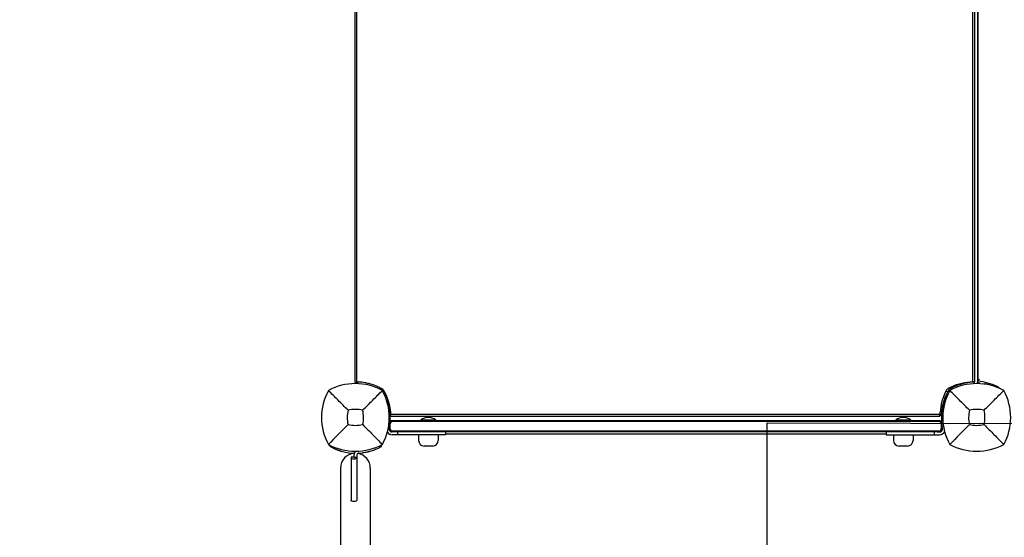
# Model space of a CAD drawing. Units: millimetres. Extents: x -3849 to 6329, y -2876 to 9455.
# Drawn here: x -360 to 697, y -129 to 427 of the extents above; entities that cross this region are included whole.
import ezdxf

# ---------------------------------------------------------------- set-up
doc = ezdxf.new("R2010")
doc.units = ezdxf.units.MM
doc.header["$MEASUREMENT"] = 0
doc.linetypes.add('BORDER', pattern=[1.75, 0.5, -0.25, 0.5, -0.25, 0, -0.25])
for name, color, linetype in [('HAGS-EN1176 Falling Space', 30, 'BORDER'), ('HAGS-EN1176 Tested Surface', 1, 'Continuous'), ('HAGS-Plan', 7, 'Continuous')]:
    doc.layers.add(name, color=color, linetype=linetype)

msp = doc.modelspace()

# ---------------------------------------------------------------- linework, layer by layer
at = {"layer": 'HAGS-EN1176 Falling Space'}
msp.add_lwpolyline([(4989.171, 3436, -0.36014727), (3688.285, 1864.208), (3688.285, -126.634, -0.27525387), (2902.663, -1445.597), (2902.663, -1637.395, -0.41421356), (2402.663, -2137.395), (941.863, -2137.395, -0.41421356), (441.863, -1637.395), (441.863, -1536.432), (-36.432, -1536.432, -0.41421356), (-1536.432, -36.432), (-1536.432, 1373.013), (-1585.013, 1288.867, -0.41421356), (-2951.039, 922.842), (-3349.41, 1152.842, -0.41421356), (-3715.436, 2518.867)], format="xyb", dxfattribs=at)
at = {"layer": 'HAGS-EN1176 Tested Surface'}
msp.add_lwpolyline([(2902.663, -11.351), (2902.663, -1637.395, -0.41421356), (2402.663, -2137.395), (941.863, -2137.395, -0.41421356), (441.863, -1637.395), (441.863, -5.647)], format="xyb", close=True, dxfattribs=at)
at = {"layer": 'HAGS-Plan'}
for p, q in [((-0.5, 629), (-0.5, 38)), ((1.736, 37.992), (1.736, 629.008)), ((662.264, 628.968), (662.264, 38.032)), ((664.5, 628.829), (664.5, 38.171)), ((667.806, 629.022), (667.806, 37.978)), ((668.298, 627.784), (668.298, 39.216)), ((2.388, 36.384), (2.464, 38.173)), ((664.612, 36.384), (664.536, 38.173)), ((670.395, 36.335), (670.436, 36.916)), ((37.294, 2.427), (38.173, 2.464)), ((627.5, 1), (37.378, 1)), ((627.508, 3.236), (38.135, 3.236)), ((629.144, 2.45), (628.827, 2.464)), ((629.086, -4.282), (37.351, -4.282)), ((627.465, -3.478), (38.973, -3.478)), ((86.319, -2.88), (70.319, -2.88)), ((70.319, -3.078), (70.319, -2.88)), ((86.319, -3.078), (70.319, -3.078)), ((70.719, -3.478), (70.319, -3.078)), ((85.919, -3.478), (86.319, -3.078)), ((86.319, -3.078), (86.319, -2.88)), ((596.119, -2.88), (580.119, -2.88)), ((580.119, -3.078), (580.119, -2.88)), ((596.119, -3.078), (580.119, -3.078)), ((580.519, -3.478), (580.119, -3.078)), ((595.719, -3.478), (596.119, -3.078)), ((596.119, -3.078), (596.119, -2.88)), ((39.438, -15.478), (36.321, -12.36)), ((627.803, -14.674), (38.634, -14.674)), ((627.119, -15.478), (39.319, -15.478)), ((96.868, -18.478), (39.319, -18.478)), ((45.319, -15.478), (45.319, -18.478)), ((67.819, -18.478), (67.819, -24.585)), ((88.819, -18.478), (88.819, -24.585)), ((96.868, -15.478), (96.868, -18.478)), ((96.868, -17.478), (569.569, -17.478)), ((569.569, -15.478), (569.569, -18.478)), ((569.569, -18.478), (627.119, -18.478)), ((577.619, -18.478), (577.619, -24.585)), ((598.619, -18.478), (598.619, -24.585)), ((621.119, -15.478), (621.119, -18.478)), ((626.999, -15.478), (630.116, -12.36)), ((82.819, -30.585), (73.819, -30.585)), ((592.619, -30.585), (583.619, -30.585)), ((-1.5, -40.398), (-1.5, -42.898)), ((1.5, -40.398), (1.5, -88.8)), ((4.114, -38.363), (3.395, -38.4)), ((-4.6, -42.382), (-4.6, -88.8)), ((-1.6, -42.382), (-4.6, -42.382)), ((-1.6, -42.898), (-1.6, -42.382)), ((1.5, -42.898), (-1.5, -42.898)), ((-16, -54.3), (-16, -199.081)), ((16, -54.3), (16, -199.081))]:
    msp.add_line(p, q, dxfattribs=at)
for centre, radius, start, end in [((0, -23.456), 59.887, 61.078133, 118.921867), ((663.59, -19.993), 58, 93.61984, 117.672284), ((667, -23.456), 59.887, 61.078133, 118.921867), ((23.456, 0), 59.887, 151.078133, 208.921867), ((-23.456, 0), 59.887, -28.921867, 28.921867), ((685.493, 1.91), 58, 152.327716, 176.38016), ((690.456, 0), 59.887, 151.078133, 208.921867), ((639.441, 26.059), 6, 117.672284, 152.327716), ((643.544, 0), 59.887, -28.921867, 28.921867), ((-15.569, -1.373), 53, 348.562071, 13.955343), ((682.006, -1.373), 53, 166.044657, 191.437929), ((23.456, 0), 32.236, 165.964121, 193.495969), ((0, -23.456), 32.236, 75.964121, 104.035879), ((-23.456, 0), 32.236, 346.504031, 14.035879), ((78.319, -12.037), 12.159, 48.857773, 131.142227), ((588.119, -12.037), 12.159, 48.857773, 131.142227), ((690.456, 0), 32.236, 165.964121, 193.495969), ((667, -23.456), 32.236, 75.964121, 104.035879), ((643.544, 0), 32.236, 346.504031, 14.035879), ((0, 26.41), 34.839, 256.909692, 283.090308), ((667, 26.41), 34.839, 256.909692, 283.090308), ((39.319, -12.478), 6, 213.467546, 270), ((39.319, -12.478), 3, 168.562071, 270), ((627.119, -12.478), 3, 270, 371.437929), ((627.119, -12.478), 6, 270, 333.917398), ((0, 26.41), 62.49, 242.38844, 297.61156), ((73.819, -24.585), 6, 180, 270), ((82.819, -24.585), 6, 270, 0), ((583.619, -24.585), 6, 180, 270), ((592.619, -24.585), 6, 270, 0), ((667, 26.41), 62.49, 242.38844, 297.61156), ((0, -54.3), 16, 93.77921, 180), ((0, 14.7), 53, 254.932688, 268.882127), ((3.5, -40.398), 5, 120.088114, 180), ((3.5, -40.398), 2, 93, 180), ((0, -54.3), 16, 0, 80.067936), ((1.341, 14.565), 53, 273, 276.762576)]:
    msp.add_arc(centre, radius, start, end, dxfattribs=at)
at = {"layer": 'HAGS-Plan', "extrusion": (0, 0, -1)}
for centre, major_axis, ratio, start_param, end_param in [((662.668, -35.89), (0, 75.376), 0.88294759, 0.08469493, 0.39867359), ((684.947, 24.012), (0, -10.376), 0.88294759, -2.74291906, -2.32874753), ((49.625, -9.478), (-12.407, 0), 0.96722207, 6.03050505, 6.53586556), ((41.617, -7.478), (-4.136, 0), 0.96722207, 0.25268026, 0.92552381), ((41.617, -7.478), (-4.136, 0), 0.96722207, 0.92552381, 1.57079633), ((41.617, -11.478), (-4.136, 0), 0.96722207, 5.35766154, 6.03050505), ((41.617, -11.478), (-4.136, 0), 0.96722207, 4.71238898, 5.35766154), ((-1.55, -88.8), (3.05, 0), 0.45131401, 0, 3.14159265)]:
    msp.add_ellipse(centre, major_axis=major_axis, ratio=ratio, start_param=start_param, end_param=end_param, dxfattribs=at)
at = {"layer": 'HAGS-Plan'}
for centre, major_axis, ratio, start_param, end_param in [((624.82, -7.478), (4.136, 0), 0.96722207, 0.92552381, 1.57079633), ((624.82, -7.478), (4.136, 0), 0.96722207, 0.25268026, 0.92552381), ((616.812, -9.478), (12.407, 0), 0.96722207, 6.03050505, 6.53586556), ((624.82, -11.478), (4.136, 0), 0.96722207, 4.71238898, 5.35766154), ((624.82, -11.478), (4.136, 0), 0.96722207, 5.35766154, 6.03050505), ((-1.55, -42.898), (-3.05, 0), 0.45131401, 0.01639418, 3.14159265), ((-1.55, -42.898), (0.05, 0), 0.45131401, -1.57079633, 0)]:
    msp.add_ellipse(centre, major_axis=major_axis, ratio=ratio, start_param=start_param, end_param=end_param, dxfattribs=at)
for points, knots in [([(-0.5, 38), (-0.5, 38), (-0.41, 38.002), (-0.095, 38.005), (0.072, 38.007), (0.28, 38.007)], [4.620656456, 4.620656456, 4.620656456, 4.620656456, 4.903402276, 4.903402276, 5.08841322, 5.08841322, 5.08841322, 5.08841322]), ([(0.28, 38.007), (0.309, 38.007), (0.341, 38.007), (0.58, 38.007), (0.888, 38.006), (1.392, 37.999), (1.558, 37.996), (1.736, 37.992)], [1.331738736, 1.331738736, 1.331738736, 1.331738736, 1.357706305, 1.357706305, 1.508391157, 1.508391157, 1.571608135, 1.571608135, 1.571608135, 1.571608135]), ([(28.75, 30.628), (28.525, 30.756), (28.319, 30.871), (28.085, 31), (28.04, 31.025), (27.951, 31.074), (27.898, 31.103), (27.747, 31.185), (27.646, 31.24), (27.144, 31.509), (26.739, 31.721), (25.521, 32.339), (24.705, 32.729), (23.076, 33.462), (22.26, 33.807), (20.646, 34.447), (19.846, 34.743), (17.468, 35.567), (15.941, 36.019), (13.029, 36.768), (11.671, 37.057), (9.165, 37.513), (8.04, 37.676), (6.059, 37.917), (5.221, 37.994), (4.195, 38.075), (3.895, 38.095), (3.378, 38.127), (3.161, 38.139), (2.813, 38.157), (2.683, 38.163), (2.573, 38.168), (2.554, 38.169), (2.521, 38.17), (2.508, 38.171), (2.491, 38.172), (2.486, 38.172), (2.48, 38.172), (2.478, 38.172), (2.476, 38.172), (2.475, 38.172), (2.474, 38.172), (2.473, 38.172), (2.473, 38.172), (2.473, 38.172), (2.472, 38.172), (2.472, 38.172), (2.468, 38.173), (2.465, 38.173), (2.464, 38.173)], [0, 0, 0, 0, 0.015625, 0.015625, 0.01953125, 0.01953125, 0.0234375, 0.0234375, 0.03125, 0.03125, 0.0625, 0.0625, 0.125, 0.125, 0.1875, 0.1875, 0.25, 0.25, 0.375, 0.375, 0.5, 0.5, 0.625, 0.625, 0.75, 0.75, 0.8125, 0.8125, 0.875, 0.875, 0.9375, 0.9375, 0.953125, 0.953125, 0.96875, 0.96875, 0.9765625, 0.9765625, 0.98046875, 0.98046875, 0.98242188, 0.98242188, 0.98339844, 0.98339844, 0.98388672, 0.98388672, 0.984375, 0.984375, 1, 1, 1, 1]), ([(664.536, 38.173), (664.533, 38.173), (664.509, 38.172), (664.04, 38.15), (663.743, 38.135), (663.09, 38.094), (662.787, 38.073), (662.245, 38.031), (662.035, 38.013), (661.216, 37.94), (660.531, 37.869), (659.321, 37.718), (658.855, 37.654), (657.8, 37.496), (657.206, 37.398), (655.958, 37.171), (655.306, 37.042), (654.033, 36.765), (653.42, 36.622), (651.687, 36.186), (650.535, 35.861), (648.454, 35.199), (647.543, 34.885), (645.236, 34.023), (643.835, 33.438), (641.728, 32.458), (641.027, 32.114), (639.979, 31.574), (639.632, 31.39), (639.124, 31.115), (638.949, 31.019), (638.617, 30.835), (638.43, 30.73), (638.25, 30.628)], [-4.91538578, -4.91538578, -4.91538578, -4.91538578, -4.30587835, -4.30587835, -3.85938188, -3.85938188, -3.56133517, -3.56133517, -3.39090211, -3.39090211, -2.93536859, -2.93536859, -2.67490536, -2.67490536, -2.37754471, -2.37754471, -2.08012125, -2.08012125, -1.81958076, -1.81958076, -1.36421663, -1.36421663, -1.02314662, -1.02314662, -0.50949293, -0.50949293, -0.25159147, -0.25159147, -0.12208273, -0.12208273, -0.06222478, -0.06222478, 0, 0, 0, 0]), ([(639.117, 32.591), (639.159, 32.434), (639.199, 32.284), (639.3, 31.902), (639.365, 31.659), (639.438, 31.382), (639.461, 31.297), (639.461, 31.297)], [-1.176092453, -1.176092453, -1.176092453, -1.176092453, -1.121598517, -1.121598517, -1.009911286, -1.009911286, -0.899783128, -0.899783128, -0.899783128, -0.899783128]), ([(661.585, 37.972), (661.543, 37.971), (661.501, 37.97), (660.965, 37.95), (660.43, 37.923), (659.928, 37.891)], [-1.974908941, -1.974908941, -1.974908941, -1.974908941, -1.961885549, -1.961885549, -1.811098064, -1.811098064, -1.811098064, -1.811098064]), ([(667.861, 37.734), (667.855, 37.745), (667.849, 37.756), (667.784, 37.908), (667.798, 38.105), (667.947, 38.594), (668.098, 38.896), (668.298, 39.216)], [-0.612605384, -0.612605384, -0.612605384, -0.612605384, -0.601450151, -0.601450151, -0.462109448, -0.462109448, -0.30464087, -0.30464087, -0.30464087, -0.30464087]), ([(669.213, 37.006), (668.989, 37.02), (668.787, 37.058), (668.263, 37.242), (668.016, 37.452), (667.861, 37.734)], [-2.71187616, -2.71187616, -2.71187616, -2.71187616, -2.556898132, -2.556898132, -2.255704327, -2.255704327, -2.255704327, -2.255704327]), ([(668.298, 39.216), (668.334, 39.274), (668.372, 39.332), (668.6, 39.674), (668.824, 39.969), (669.329, 40.575), (669.614, 40.888), (669.923, 41.201), (669.926, 41.204), (669.928, 41.206)], [-0.304640788, -0.304640788, -0.304640788, -0.304640788, -0.276104605, -0.276104605, -0.139753573, -0.139753573, 0, 0, 0.0011991, 0.0011991, 0.0011991, 0.0011991]), ([(684.244, 33.895), (683.367, 34.209), (682.484, 34.501), (680.243, 35.179), (678.879, 35.535), (676.722, 36.011), (675.934, 36.167), (675.144, 36.305)], [5.977023899, 5.977023899, 5.977023899, 5.977023899, 6.022019265, 6.022019265, 6.090773039, 6.090773039, 6.130161896, 6.130161896, 6.130161896, 6.130161896]), ([(-7.818, 7.818), (-11.36, 11.36), (-15.239, 15.239), (-22.017, 22.017), (-25.609, 25.609), (-28.962, 28.962)], [0, 0, 0, 0, 18.45930146, 18.45930146, 37.23636307, 37.23636307, 37.23636307, 37.23636307]), ([(7.818, 7.818), (11.36, 11.36), (15.239, 15.239), (22.017, 22.017), (25.609, 25.609), (28.962, 28.962)], [0, 0, 0, 0, 18.45887565, 18.45887565, 37.2363574, 37.2363574, 37.2363574, 37.2363574]), ([(30.628, 28.75), (30.407, 29.139), (30.134, 29.498), (29.736, 29.896), (29.654, 29.973), (29.452, 30.149), (29.33, 30.246), (29.058, 30.442), (28.907, 30.539), (28.75, 30.628)], [-0.271821652, -0.271821652, -0.271821652, -0.271821652, -0.135263433, -0.135263433, -0.100945546, -0.100945546, -0.053999625, -0.053999625, 0, 0, 0, 0]), ([(38.173, 2.464), (38.173, 2.467), (38.172, 2.491), (38.15, 2.96), (38.135, 3.257), (38.094, 3.91), (38.073, 4.213), (38.031, 4.755), (38.013, 4.965), (37.94, 5.784), (37.869, 6.469), (37.718, 7.679), (37.654, 8.145), (37.496, 9.2), (37.398, 9.794), (37.171, 11.042), (37.042, 11.694), (36.765, 12.967), (36.622, 13.58), (36.186, 15.313), (35.861, 16.465), (35.199, 18.546), (34.885, 19.457), (34.023, 21.764), (33.438, 23.165), (32.458, 25.272), (32.114, 25.973), (31.574, 27.021), (31.39, 27.368), (31.115, 27.876), (31.019, 28.051), (30.835, 28.383), (30.73, 28.57), (30.628, 28.75)], [-4.91538578, -4.91538578, -4.91538578, -4.91538578, -4.30587835, -4.30587835, -3.85938188, -3.85938188, -3.56133517, -3.56133517, -3.39090211, -3.39090211, -2.93536859, -2.93536859, -2.67490536, -2.67490536, -2.37754471, -2.37754471, -2.08012125, -2.08012125, -1.81958076, -1.81958076, -1.36421663, -1.36421663, -1.02314662, -1.02314662, -0.50949293, -0.50949293, -0.25159147, -0.25159147, -0.12208273, -0.12208273, -0.06222478, -0.06222478, 0, 0, 0, 0]), ([(636.372, 28.75), (636.244, 28.525), (636.129, 28.319), (636, 28.085), (635.975, 28.04), (635.926, 27.951), (635.897, 27.898), (635.815, 27.747), (635.76, 27.646), (635.491, 27.144), (635.279, 26.739), (634.661, 25.521), (634.271, 24.705), (633.538, 23.076), (633.193, 22.26), (632.553, 20.646), (632.257, 19.846), (631.433, 17.468), (630.981, 15.941), (630.232, 13.029), (629.943, 11.671), (629.487, 9.165), (629.324, 8.04), (629.083, 6.059), (629.006, 5.221), (628.925, 4.195), (628.905, 3.895), (628.873, 3.378), (628.861, 3.161), (628.843, 2.813), (628.837, 2.683), (628.832, 2.573), (628.831, 2.554), (628.83, 2.521), (628.829, 2.508), (628.828, 2.491), (628.828, 2.486), (628.828, 2.48), (628.828, 2.478), (628.828, 2.476), (628.828, 2.475), (628.828, 2.474), (628.828, 2.473), (628.828, 2.473), (628.828, 2.473), (628.828, 2.472), (628.828, 2.472), (628.827, 2.468), (628.827, 2.465), (628.827, 2.464)], [0, 0, 0, 0, 0.015625, 0.015625, 0.01953125, 0.01953125, 0.0234375, 0.0234375, 0.03125, 0.03125, 0.0625, 0.0625, 0.125, 0.125, 0.1875, 0.1875, 0.25, 0.25, 0.375, 0.375, 0.5, 0.5, 0.625, 0.625, 0.75, 0.75, 0.8125, 0.8125, 0.875, 0.875, 0.9375, 0.9375, 0.953125, 0.953125, 0.96875, 0.96875, 0.9765625, 0.9765625, 0.98046875, 0.98046875, 0.98242188, 0.98242188, 0.98339844, 0.98339844, 0.98388672, 0.98388672, 0.984375, 0.984375, 1, 1, 1, 1]), ([(636.046, 25.022), (635.98, 24.906), (635.904, 24.773), (635.82, 24.624), (635.63, 24.286), (635.4, 23.869), (635.137, 23.371), (634.874, 22.873), (634.583, 22.303), (634.272, 21.658), (633.96, 21.012), (633.634, 20.303), (633.302, 19.529), (632.97, 18.755), (632.637, 17.929), (632.312, 17.051), (631.986, 16.173), (631.673, 15.257), (631.38, 14.31), (631.306, 14.073), (631.234, 13.835), (631.164, 13.595), (631.093, 13.355), (631.024, 13.113), (630.957, 12.872), (630.923, 12.752), (630.89, 12.631), (630.857, 12.509), (630.84, 12.449), (630.824, 12.388), (630.807, 12.327), (630.799, 12.296), (630.791, 12.266), (630.783, 12.235), (630.779, 12.22), (630.775, 12.204), (630.771, 12.189), (630.767, 12.174), (630.762, 12.156), (630.759, 12.143), (630.705, 11.938), (630.642, 11.694), (630.571, 11.409)], [-0.805236608, -0.805236608, -0.805236608, -0.805236608, -0.75, -0.75, -0.75, -0.625, -0.625, -0.625, -0.5, -0.5, -0.5, -0.375, -0.375, -0.375, -0.25, -0.25, -0.25, -0.125, -0.125, -0.125, -0.09375, -0.09375, -0.09375, -0.0625, -0.0625, -0.0625, -0.046875, -0.046875, -0.046875, -0.0390625, -0.0390625, -0.0390625, -0.03515625, -0.03515625, -0.03515625, -0.033203125, -0.033203125, -0.033203125, -0.03125, -0.03125, -0.03125, 0, 0, 0, 0]), ([(635.703, 27.539), (635.703, 27.539), (635.618, 27.562), (635.341, 27.635), (635.098, 27.7), (634.58, 27.837), (634.213, 27.935), (633.826, 28.037), (633.776, 28.051), (633.725, 28.064)], [0.899783128, 0.899783128, 0.899783128, 0.899783128, 1.009911286, 1.009911286, 1.121598517, 1.121598517, 1.235087408, 1.235087408, 1.251320818, 1.251320818, 1.251320818, 1.251320818]), ([(638.25, 30.628), (637.861, 30.407), (637.502, 30.134), (637.104, 29.736), (637.027, 29.654), (636.851, 29.452), (636.754, 29.33), (636.558, 29.058), (636.461, 28.907), (636.372, 28.75)], [-0.271821652, -0.271821652, -0.271821652, -0.271821652, -0.135263433, -0.135263433, -0.100945546, -0.100945546, -0.053999625, -0.053999625, 0, 0, 0, 0]), ([(659.182, 7.818), (655.64, 11.36), (651.761, 15.239), (644.983, 22.017), (641.391, 25.609), (638.038, 28.962)], [0, 0, 0, 0, 18.45930146, 18.45930146, 37.23636307, 37.23636307, 37.23636307, 37.23636307]), ([(674.818, 7.818), (678.36, 11.36), (682.239, 15.239), (689.017, 22.017), (692.609, 25.609), (695.962, 28.962)], [0, 0, 0, 0, 18.45887565, 18.45887565, 37.2363574, 37.2363574, 37.2363574, 37.2363574]), ([(33.251, 19.257), (33.545, 18.562), (33.838, 17.827), (34.125, 17.051), (34.451, 16.173), (34.764, 15.257), (35.057, 14.31), (35.131, 14.073), (35.203, 13.835), (35.273, 13.595), (35.344, 13.355), (35.413, 13.113), (35.481, 12.872), (35.514, 12.752), (35.547, 12.631), (35.58, 12.509), (35.597, 12.449), (35.613, 12.388), (35.63, 12.327), (35.638, 12.296), (35.646, 12.266), (35.654, 12.235), (35.658, 12.22), (35.662, 12.204), (35.666, 12.189), (35.67, 12.174), (35.675, 12.156), (35.678, 12.143), (35.732, 11.938), (35.796, 11.694), (35.866, 11.409)], [-0.360468864, -0.360468864, -0.360468864, -0.360468864, -0.25, -0.25, -0.25, -0.125, -0.125, -0.125, -0.09375, -0.09375, -0.09375, -0.0625, -0.0625, -0.0625, -0.046875, -0.046875, -0.046875, -0.0390625, -0.0390625, -0.0390625, -0.03515625, -0.03515625, -0.03515625, -0.033203125, -0.033203125, -0.033203125, -0.03125, -0.03125, -0.03125, 0, 0, 0, 0]), ([(627.493, 1.78), (627.493, 1.809), (627.493, 1.841), (627.493, 2.08), (627.494, 2.388), (627.501, 2.892), (627.504, 3.058), (627.508, 3.236)], [0.124717283, 0.124717283, 0.124717283, 0.124717283, 0.150684852, 0.150684852, 0.301369704, 0.301369704, 0.364586681, 0.364586681, 0.364586681, 0.364586681]), ([(627.5, 1), (627.5, 1), (627.498, 1.09), (627.495, 1.405), (627.493, 1.572), (627.493, 1.78)], [0, 0, 0, 0, 0.28274582, 0.28274582, 0.467756763, 0.467756763, 0.467756763, 0.467756763]), ([(627.5, 2.816), (627.67, 2.771), (627.833, 2.728), (628.223, 2.624), (628.466, 2.56), (628.743, 2.486), (628.827, 2.464), (628.827, 2.464)], [0.617901161, 0.617901161, 0.617901161, 0.617901161, 0.676396307, 0.676396307, 0.787999964, 0.787999964, 0.898255204, 0.898255204, 0.898255204, 0.898255204]), ([(627.508, 3.236), (627.514, 3.483), (627.522, 3.755), (627.55, 4.535), (627.577, 5.07), (627.609, 5.572)], [0.364586681, 0.364586681, 0.364586681, 0.364586681, 0.452157189, 0.452157189, 0.602944675, 0.602944675, 0.602944675, 0.602944675]), ([(7.891, -7.523), (11.449, -11.107), (15.302, -15.021), (22.066, -21.912), (25.63, -25.553), (28.962, -28.962)], [0, 0, 0, 0, 18.55971078, 18.55971078, 37.36837067, 37.36837067, 37.36837067, 37.36837067]), ([(38.973, -3.478), (38.97, -3.478), (38.966, -3.478), (38.417, -3.479), (37.876, -3.592), (37.375, -3.811)], [-0.000991632, -0.000991632, -0.000991632, -0.000991632, 0, 0, 0.177492518, 0.177492518, 0.177492518, 0.177492518]), ([(627.465, -3.478), (627.468, -3.478), (627.471, -3.478), (627.782, -3.478), (628.088, -3.515), (628.618, -3.64), (628.844, -3.716), (629.063, -3.811)], [-1.322783517, -1.322783517, -1.322783517, -1.322783517, -1.321791141, -1.321791141, -1.221624553, -1.221624553, -1.144392072, -1.144392072, -1.144392072, -1.144392072]), ([(674.891, -7.523), (678.449, -11.107), (682.302, -15.021), (689.066, -21.912), (692.63, -25.553), (695.962, -28.962)], [0, 0, 0, 0, 18.55971078, 18.55971078, 37.36837067, 37.36837067, 37.36837067, 37.36837067]), ([(37.287, -18.124), (37.283, -18.122), (37.278, -18.12), (37.273, -18.118), (37.273, -18.118), (37.273, -18.118)], [0.74480999112, 0.74480999112, 0.74480999112, 0.74480999112, 0.75, 0.75, 0.75005352382, 0.75005352382, 0.75005352382, 0.75005352382]), ([(628.463, -18.325), (628.698, -18.271), (628.932, -18.202), (629.164, -18.118), (629.164, -18.118), (629.164, -18.118)], [0.500059627, 0.500059627, 0.500059627, 0.500059627, 0.75, 0.75, 0.750029447, 0.750029447, 0.750029447, 0.750029447]), ([(629.15, -18.124), (629.154, -18.122), (629.159, -18.12), (629.164, -18.118), (629.164, -18.118), (629.164, -18.118)], [0.74481007183, 0.74481007183, 0.74481007183, 0.74481007183, 0.75, 0.75, 0.75001141166, 0.75001141166, 0.75001141166, 0.75001141166]), ([(-27.894, -30.366), (-27.838, -30.4), (-27.497, -30.615), (-26.54, -31.178), (-26.147, -31.405), (-25.44, -31.796), (-25.185, -31.935), (-24.772, -32.155), (-24.63, -32.23), (-24.409, -32.345), (-24.334, -32.384), (-24.181, -32.462), (-24.105, -32.501), (-23.381, -32.869), (-22.68, -33.209), (-21.538, -33.728), (-21.142, -33.903), (-20.526, -34.165), (-20.319, -34.251), (-19.883, -34.43), (-19.663, -34.518), (-19, -34.78), (-18.551, -34.95), (-17.868, -35.198), (-17.639, -35.279), (-17.35, -35.38), (-17.292, -35.4), (-17.205, -35.43), (-17.176, -35.44), (-17.133, -35.454), (-17.116, -35.46), (-17.095, -35.467), (-17.084, -35.471), (-16.987, -35.504), (-16.897, -35.535), (-16.049, -35.818), (-15.044, -36.137), (-13.778, -36.478)], [0, 0, 0, 0, 0.25, 0.25, 0.375, 0.375, 0.4375, 0.4375, 0.46875, 0.46875, 0.484375, 0.484375, 0.5, 0.5, 0.625, 0.625, 0.6875, 0.6875, 0.71875, 0.71875, 0.75, 0.75, 0.8125, 0.8125, 0.84375, 0.84375, 0.8515625, 0.8515625, 0.85546875, 0.85546875, 0.85742188, 0.85742188, 0.859375, 0.859375, 0.875, 0.875, 1, 1, 1, 1]), ([(27.941, -31.276), (27.898, -31.301), (27.822, -31.346), (27.658, -31.44), (27.595, -31.476), (27.515, -31.521), (27.501, -31.529), (27.487, -31.537), (27.478, -31.542), (27.471, -31.546), (27.44, -31.564), (27.362, -31.608), (27.275, -31.657), (26.971, -31.827), (26.669, -31.993), (26.218, -32.234), (26.124, -32.284), (25.926, -32.388), (25.823, -32.442), (25.506, -32.606), (25.281, -32.721), (24.091, -33.316), (22.926, -33.864), (20.135, -35.014), (18.509, -35.616), (16.638, -36.18)], [0, 0, 0, 0, 0.125, 0.125, 0.1875, 0.1875, 0.1953125, 0.19921875, 0.19921875, 0.203125, 0.203125, 0.21875, 0.25, 0.25, 0.375, 0.375, 0.40625, 0.40625, 0.4375, 0.4375, 0.5, 0.5, 0.75, 0.75, 1, 1, 1, 1]), ([(27.539, -30.583), (27.544, -30.581), (27.548, -30.578), (27.558, -30.572), (27.564, -30.568), (27.573, -30.563), (27.576, -30.561), (27.581, -30.558), (27.583, -30.557), (27.601, -30.546), (27.617, -30.536), (27.755, -30.452), (27.842, -30.398), (27.894, -30.366)], [0.848697057, 0.848697057, 0.848697057, 0.848697057, 0.8515625, 0.8515625, 0.85546875, 0.85546875, 0.857421875, 0.857421875, 0.859375, 0.859375, 0.875, 0.875, 1, 1, 1, 1]), ([(16.638, -36.18), (15.863, -36.413), (15.12, -36.618), (14.056, -36.889), (13.71, -36.973), (13.203, -37.091), (12.953, -37.148), (12.707, -37.202), (12.545, -37.238), (12.465, -37.255), (11.084, -37.549), (9.485, -37.841), (7.582, -38.067)], [0, 0, 0, 0, 0.25, 0.25, 0.375, 0.375, 0.4375, 0.46875, 0.46875, 0.5, 0.5, 1, 1, 1, 1]), ([(-1.6, -42.898), (-1.6, -42.9), (-1.599, -42.903), (-1.597, -42.905), (-1.595, -42.908), (-1.593, -42.91), (-1.589, -42.912), (-1.586, -42.914), (-1.581, -42.916), (-1.577, -42.917), (-1.572, -42.918), (-1.566, -42.919), (-1.561, -42.92), (-1.557, -42.92), (-1.554, -42.92), (-1.55, -42.92)], [0, 0, 0, 0, 0.000016788501, 0.000016788501, 0.000016788501, 0.0000335770386, 0.0000335770386, 0.0000335770386, 0.000050365121, 0.000050365121, 0.000050365121, 0.0000671534004, 0.0000671534004, 0.0000671534004, 0.0000781087623, 0.0000781087623, 0.0000781087623, 0.0000781087623])]:
    msp.add_open_spline(points, degree=3, knots=knots, dxfattribs=at)
for points, degree in [([(1.736, 37.992), (1.958, 37.987), (2.201, 37.98), (2.455, 37.971)], 3), ([(664.536, 38.173), (664.536, 38.173), (664.523, 38.224), (664.5, 38.309)], 3), ([(670.53, 36.908), (670.091, 36.946), (669.652, 36.979), (669.213, 37.006)], 3), ([(-7.891, -7.523), (-14.207, -13.885), (-22.108, -21.949), (-28.962, -28.962)], 3), ([(659.109, -7.523), (652.793, -13.885), (644.892, -21.949), (638.038, -28.962)], 3), ([(37.974, -18.325), (37.739, -18.271), (37.505, -18.202), (37.273, -18.118)], 3), ([(-27.894, -30.366), (-27.758, -30.147), (-27.623, -29.928), (-27.487, -29.709)], 3), ([(27.132, -29.882), (27.402, -30.347), (27.672, -30.812), (27.941, -31.276)], 3), ([(27.894, -30.366), (27.487, -29.709)], 1), ([(-4.6, -42.92), (-4.6, -42.913), (-4.6, -42.905), (-4.6, -42.898)], 3)]:
    msp.add_open_spline(points, degree=degree, dxfattribs=at)

doc.saveas('drawing.dxf')
